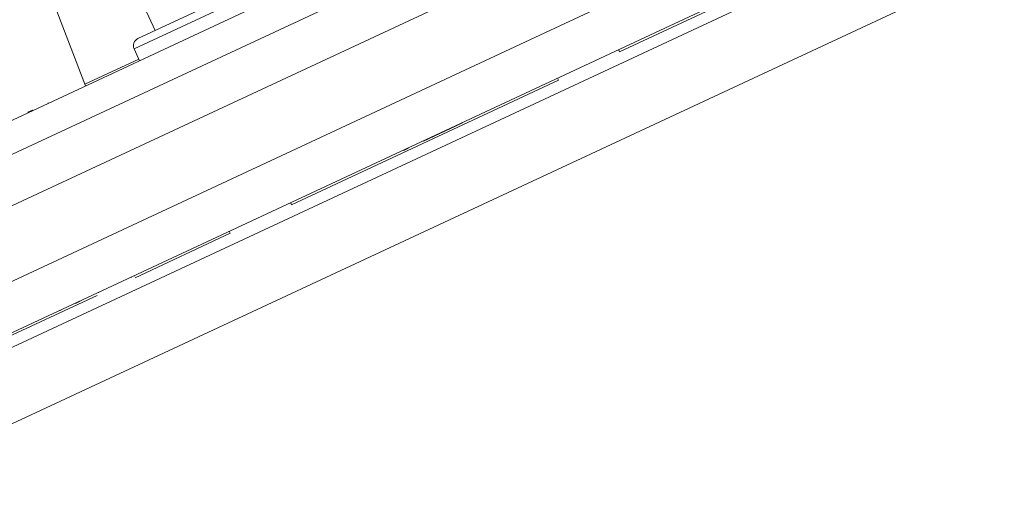
# Model space of a CAD drawing. Units: inches. Extents: x 0.3 to 10.6, y 0.2 to 8.2.
# Drawn here: x 3.6 to 4.1, y 4.9 to 5.1 of the extents above; entities that cross this region are included whole.
import ezdxf

# ---------------------------------------------------------------- set-up
doc = ezdxf.new("R2010")
doc.units = ezdxf.units.IN
doc.header["$MEASUREMENT"] = 0

msp = doc.modelspace()

# ---------------------------------------------------------------- linework, layer by layer
at = {"color": 7, "linetype": 'Continuous', "lineweight": 15}
for p, q in [((5.42739, 5.92473), (3.44946, 5.0024)), ((5.43373, 5.91113), (3.4558, 4.98881)), ((3.4059, 4.94071), (5.45188, 5.89477)), ((3.41638, 4.90919), (5.46582, 5.86486)), ((3.42589, 4.8888), (5.47533, 5.84447)), ((5.43851, 5.82013), (3.56925, 4.94848)), ((5.45267, 5.78977), (3.58341, 4.91812)), ((3.59205, 5.16667), (3.62389, 5.08374)), ((3.65754, 5.11047), (3.63868, 5.1509)), ((3.95574, 5.13462), (3.88198, 5.10023)), ((3.64914, 5.10655), (3.69899, 5.12979)), ((3.64733, 5.10157), (3.64997, 5.0959)), ((3.8815, 5.10125), (3.88198, 5.10023)), ((3.85241, 5.08644), (3.72338, 5.02627)), ((3.85241, 5.08644), (3.85193, 5.08747)), ((3.60575, 5.07556), (3.60586, 5.07533)), ((3.59823, 5.07206), (3.59599, 5.07101)), ((3.59599, 5.07101), (3.5961, 5.07078)), ((3.59823, 5.07206), (3.59834, 5.07183)), ((3.78726, 5.05703), (3.80016, 5.06305)), ((3.80016, 5.06305), (3.80005, 5.06327)), ((3.80016, 5.06305), (3.8026, 5.06419)), ((3.8026, 5.06419), (3.80249, 5.06441)), ((3.8026, 5.06419), (3.80608, 5.06581)), ((3.80608, 5.06581), (3.80598, 5.06604)), ((3.7777, 5.05257), (3.77994, 5.05362)), ((3.77994, 5.05362), (3.77983, 5.05385)), ((3.78726, 5.05703), (3.78715, 5.05726)), ((3.77018, 5.04907), (3.77007, 5.04929)), ((3.7777, 5.05257), (3.77759, 5.0528)), ((3.7229, 5.0273), (3.72338, 5.02627)), ((3.69381, 5.01248), (3.6478, 4.99103)), ((3.69381, 5.01248), (3.69333, 5.01351)), ((3.64609, 4.9912), (3.64598, 4.99143)), ((3.64748, 4.99185), (3.64737, 4.99208)), ((3.63835, 4.9876), (3.63825, 4.98782)), ((3.62943, 4.98246), (3.56477, 4.95231)), ((3.63005, 4.98373), (3.62994, 4.98395)), ((3.6304, 4.98389), (3.63029, 4.98411)), ((3.61909, 4.97862), (3.61899, 4.97884)), ((3.61909, 4.97862), (3.62134, 4.97966)), ((3.62134, 4.97966), (3.62123, 4.97989)), ((3.61158, 4.97511), (3.61147, 4.97534))]:
    msp.add_line(p, q, dxfattribs=at)
at = {"color": 8, "linetype": 'Continuous', "lineweight": 15}
for p, q in [((3.64733, 5.10157), (3.70397, 5.12798)), ((3.64961, 5.09667), (3.62358, 5.08454))]:
    msp.add_line(p, q, dxfattribs=at)
at = {"color": 7, "linetype": 'Continuous', "lineweight": 15}
msp.add_arc((3.65073, 5.10315), 0.00375, 115, 205, dxfattribs=at)

doc.saveas('drawing.dxf')
